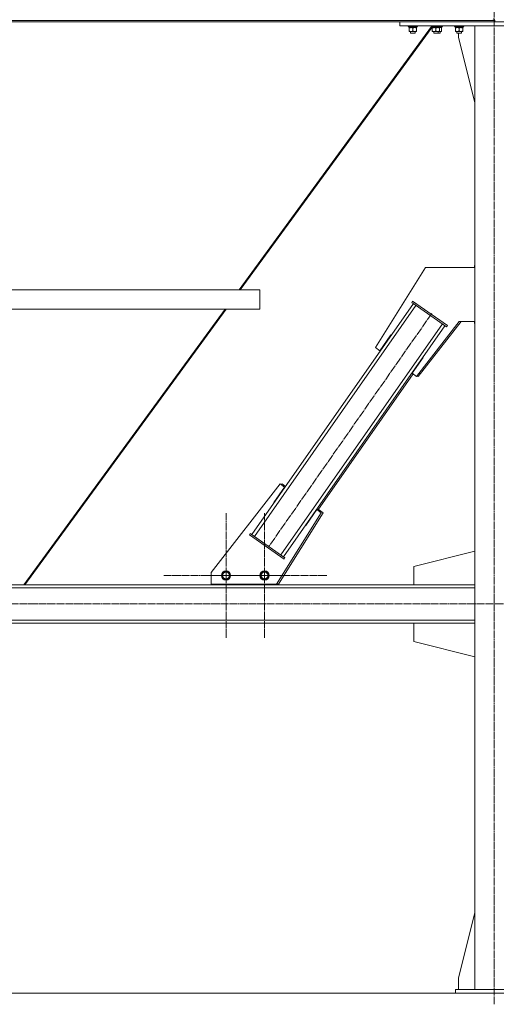
# Model space of a CAD drawing. Units: millimetres. Extents: x 0 to 45702, y -11 to 31500.
# Drawn here: x 32308 to 33546, y 18527 to 21081 of the extents above; entities that cross this region are included whole.
import ezdxf

# ---------------------------------------------------------------- set-up
doc = ezdxf.new("R2010")
doc.units = ezdxf.units.MM
doc.linetypes.add('K5LT_AXLED', pattern=[23.716667, 19.216667, -1.5, 1.5, -1.5])
doc.linetypes.add('K5LT_THIN', pattern=[0])
for name, color, linetype, true_color in [('OSI', 2, 'Continuous', 0xffff00), ('R', 1, 'Continuous', 0xff0000), ('WELDING', 7, 'Continuous', 0xffffff)]:
    doc.layers.add(name, color=color, linetype=linetype, true_color=true_color)

msp = doc.modelspace()

# ---------------------------------------------------------------- linework, layer by layer
at = {"layer": 'OSI', "color": 30, "linetype": 'K5LT_AXLED', "lineweight": 18, "true_color": 0xff8000}
for p, q in [((33540.6, 18526.8), (33540.6, 21144.8)), ((33378.8, 20319.3), (32954.6, 19713.3)), ((32844.3, 19639.3), (32844.3, 19801.3)), ((32944.3, 19639.3), (32944.3, 19801.3)), ((32844.3, 19639.3), (32682.3, 19639.3)), ((32944.3, 19639.3), (32782.3, 19639.3)), ((32844.3, 19639.3), (32844.3, 19477.3)), ((32844.3, 19639.3), (33006.3, 19639.3)), ((32944.3, 19639.3), (32944.3, 19477.3)), ((32944.3, 19639.3), (33106.3, 19639.3)), ((41910.4, 19565.3), (27985.4, 19565.3))]:
    msp.add_line(p, q, dxfattribs=at)
at = {"layer": 'R', "color": 7, "linetype": 'K5LT_THIN', "lineweight": 18}
for p, q in [((30744.3, 21078.9), (33542.3, 21078.9)), ((30744.3, 21075.3), (33542.3, 21075.3)), ((33295.6, 21065.3), (33295.6, 21075.3)), ((33295.6, 21075.3), (33785.6, 21075.3)), ((33542.3, 21078.9), (33542.3, 21075.3)), ((33542.3, 21078.9), (33542.3, 21075.3)), ((32878.4, 20380.3), (33377.7, 21063.4)), ((32881, 20380.3), (33379.3, 21062)), ((33379.3, 21062), (32881, 20380.3)), ((33295.6, 21065.3), (33785.6, 21065.3)), ((33317.6, 21065.3), (33317.6, 21063.4)), ((33341.6, 21063.4), (33317.6, 21063.4)), ((33317.6, 21063.4), (33317.8, 21063.1)), ((33341.5, 21063.1), (33317.8, 21063.1)), ((33319.2, 21060.6), (33319.3, 21062)), ((33319.2, 21060.6), (33319.4, 21060.6)), ((33340.1, 21060.6), (33319.4, 21060.6)), ((33320.1, 21059.8), (33320.1, 21060.6)), ((33320.1, 21059.8), (33320.1, 21051.5)), ((33320.1, 21050.6), (33320.1, 21051.5)), ((33339.1, 21050.6), (33320.1, 21050.6)), ((33323.6, 21050.6), (33323.6, 21046.5)), ((33329.6, 21059.8), (33329.6, 21051.5)), ((33335.6, 21050.6), (33335.6, 21046.5)), ((33339.1, 21060.6), (33339.1, 21059.8)), ((33339.1, 21059.8), (33339.1, 21051.5)), ((33339.1, 21051.5), (33339.1, 21050.6)), ((33340.1, 21063.1), (33340.1, 21060.6)), ((33341.6, 21063.4), (33341.5, 21063.1)), ((33341.6, 21065.3), (33341.6, 21063.4)), ((33377.6, 21065.3), (33377.6, 21063.4)), ((33401.6, 21063.4), (33377.6, 21063.4)), ((33377.6, 21063.4), (33377.8, 21063.1)), ((33401.5, 21063.1), (33377.8, 21063.1)), ((33379.2, 21060.6), (33379.3, 21062)), ((33379.2, 21060.6), (33379.4, 21060.6)), ((33400.1, 21060.6), (33379.4, 21060.6)), ((33380.1, 21059.8), (33380.1, 21060.6)), ((33380.1, 21059.8), (33380.1, 21051.5)), ((33380.1, 21050.6), (33380.1, 21051.5)), ((33399.1, 21050.6), (33380.1, 21050.6)), ((33383.6, 21050.6), (33383.6, 21046.5)), ((33389.6, 21059.8), (33389.6, 21051.5)), ((33395.6, 21050.6), (33395.6, 21046.5)), ((33399.1, 21060.6), (33399.1, 21059.8)), ((33399.1, 21059.8), (33399.1, 21051.5)), ((33399.1, 21051.5), (33399.1, 21050.6)), ((33403.8, 21050.6), (33399.1, 21050.6)), ((33400.1, 21063.1), (33400.1, 21060.6)), ((33404.8, 21060.6), (33400.1, 21060.6)), ((33400.3, 21050.6), (33400.3, 21046.5)), ((33401.6, 21063.4), (33401.5, 21063.1)), ((33406.2, 21063.1), (33401.5, 21063.1)), ((33401.6, 21065.3), (33401.6, 21063.4)), ((33406.3, 21063.4), (33401.6, 21063.4)), ((33403.8, 21060.6), (33403.8, 21059.8)), ((33403.8, 21059.8), (33403.8, 21051.5)), ((33403.8, 21051.5), (33403.8, 21050.6)), ((33404.8, 21063.1), (33404.8, 21060.6)), ((33406.3, 21063.4), (33406.2, 21063.1)), ((33406.3, 21065.3), (33406.3, 21063.4)), ((33437.6, 21065.3), (33437.6, 21063.4)), ((33461.6, 21063.4), (33437.6, 21063.4)), ((33437.6, 21063.4), (33437.8, 21063.1)), ((33461.5, 21063.1), (33437.8, 21063.1)), ((33439.2, 21060.6), (33439.3, 21062)), ((33439.2, 21060.6), (33439.4, 21060.6)), ((33460.1, 21060.6), (33439.4, 21060.6)), ((33440.1, 21059.8), (33440.1, 21060.6)), ((33440.1, 21059.8), (33440.1, 21051.5)), ((33440.1, 21050.6), (33440.1, 21051.5)), ((33459.1, 21050.6), (33440.1, 21050.6)), ((33443.6, 21050.6), (33443.6, 21046.5)), ((33449.6, 21059.8), (33449.6, 21051.5)), ((33455.6, 21050.6), (33455.6, 21046.5)), ((33459.1, 21060.6), (33459.1, 21059.8)), ((33459.1, 21059.8), (33459.1, 21051.5)), ((33459.1, 21051.5), (33459.1, 21050.6)), ((33460.1, 21063.1), (33460.1, 21060.6)), ((33461.6, 21063.4), (33461.5, 21063.1)), ((33461.6, 21065.3), (33461.6, 21063.4)), ((33590.6, 21065.3), (33490.6, 21065.3)), ((33490.6, 21065.3), (33490.6, 18565.3)), ((33335.6, 21046.5), (33323.6, 21046.5)), ((33323.6, 21046.5), (33324.6, 21045.9)), ((33334.6, 21045.9), (33324.6, 21045.9)), ((33335.6, 21046.5), (33334.6, 21045.9)), ((33395.6, 21046.5), (33383.6, 21046.5)), ((33383.6, 21046.5), (33384.6, 21045.9)), ((33394.6, 21045.9), (33384.6, 21045.9)), ((33395.6, 21046.5), (33394.6, 21045.9)), ((33399.3, 21045.9), (33394.6, 21045.9)), ((33400.3, 21046.5), (33395.6, 21046.5)), ((33400.3, 21046.5), (33399.3, 21045.9)), ((33455.6, 21046.5), (33443.6, 21046.5)), ((33443.6, 21046.5), (33444.6, 21045.9)), ((33454.6, 21045.9), (33444.6, 21045.9)), ((33447.8, 21035.3), (33447.8, 21045.9)), ((33490.6, 20866.1), (33447.8, 21035.3)), ((33455.6, 21046.5), (33454.6, 21045.9)), ((33362.3, 20438.2), (33232.5, 20230.4)), ((33490.6, 20438.2), (33362.3, 20438.2)), ((33490.6, 20443.2), (33489.8, 20443.2)), ((33489.8, 20443.2), (33489.8, 20438.2)), ((31356.4, 20380.3), (32932.3, 20380.3)), ((32932.3, 20380.3), (32881, 20380.3)), ((32882.3, 20380.3), (32881, 20380.3)), ((32882.3, 20380.3), (32882.3, 20380.3)), ((32882.3, 20380.3), (32932.3, 20380.3)), ((32882.3, 20380.3), (32932.3, 20380.3)), ((32932.3, 20380.3), (32932.3, 20330.3)), ((32932.3, 20380.3), (32932.3, 20330.3)), ((32932.3, 20380.3), (32932.3, 20380.3)), ((32932.3, 20380.3), (32932.3, 20330.3)), ((32932.3, 20380.3), (32932.3, 20330.3)), ((32911.3, 19745.3), (33330.8, 20344.7)), ((32917.8, 19740.7), (33337.4, 20340.1)), ((33326.7, 20347.5), (33329, 20350.8)), ((33326.7, 20347.5), (33416.9, 20284.4)), ((33329, 20350.8), (33419.2, 20287.7)), ((31356.4, 20330.3), (32932.3, 20330.3)), ((32319.3, 19615.3), (32841.9, 20330.3)), ((32321.9, 19615.3), (32844.5, 20330.3)), ((32844.5, 20330.3), (32321.9, 19615.3)), ((32932.3, 20330.3), (32932.3, 20330.3)), ((32986.6, 19692.5), (33406.2, 20291.9)), ((32993.2, 19687.9), (33412.8, 20287.3)), ((33339, 20155.8), (33450.2, 20298.2)), ((33343.7, 20155.8), (33454.9, 20298.2)), ((33416.9, 20284.4), (33419.2, 20287.7)), ((33450.2, 20298.2), (33490.6, 20298.2)), ((33489.8, 20298.2), (33489.8, 20293.2)), ((33489.8, 20293.2), (33490.6, 20293.2)), ((33244, 20222.3), (33272.7, 20263.3)), ((33272.7, 20263.3), (33273.5, 20262.7)), ((33232.5, 20230.4), (33244, 20222.3)), ((33245.5, 20224.6), (33246.4, 20224)), ((33355.4, 20205.4), (33355.6, 20205.7)), ((33355.6, 20205.7), (33356.4, 20205.1)), ((33356.4, 20205.1), (33327.6, 20163.9)), ((33082.4, 19808.6), (33329.9, 20162.2)), ((33327.6, 20163.9), (33339, 20155.8)), ((33340.7, 20157.9), (33343.7, 20155.8)), ((32985, 19876.8), (32805.7, 19647.1)), ((32996.5, 19868.7), (32985, 19876.8)), ((32989.7, 19876.8), (32988, 19874.6)), ((32998.8, 19870.4), (32989.7, 19876.8)), ((32968.6, 19828.9), (32996.5, 19868.7)), ((32969.4, 19828.3), (32968.6, 19828.9)), ((32975.7, 19616.8), (33091.5, 19802.2)), ((32980.3, 19616.8), (33096.2, 19802.2)), ((33080, 19810.2), (33051.3, 19769.3)), ((33091.5, 19802.2), (33080, 19810.2)), ((33084.7, 19810.2), (33083.2, 19808)), ((33096.2, 19802.2), (33084.7, 19810.2)), ((32907.2, 19748.1), (32904.9, 19744.9)), ((32997.3, 19685), (32907.2, 19748.1)), ((33051.3, 19769.3), (33050.5, 19769.9)), ((32995, 19681.8), (32904.9, 19744.9)), ((33332.1, 19662.3), (33490.6, 19702.4)), ((32997.3, 19685), (32995, 19681.8)), ((32805.7, 19647.1), (32805.7, 19616.8)), ((32833.4, 19639.3), (32838.9, 19648.8)), ((32838.9, 19648.8), (32849.8, 19648.8)), ((32849.8, 19648.8), (32852.6, 19644)), ((32852.6, 19644), (32855.3, 19639.3)), ((32933.4, 19639.3), (32938.9, 19648.8)), ((32938.9, 19648.8), (32949.8, 19648.8)), ((32949.8, 19648.8), (32952.6, 19644)), ((32952.6, 19644), (32955.3, 19639.3)), ((33332.1, 19615.3), (33332.1, 19662.3)), ((32838.9, 19629.8), (32833.4, 19639.3)), ((32849.8, 19629.8), (32838.9, 19629.8)), ((32855.3, 19639.3), (32849.8, 19629.8)), ((32938.9, 19629.8), (32933.4, 19639.3)), ((32949.8, 19629.8), (32938.9, 19629.8)), ((32955.3, 19639.3), (32949.8, 19629.8)), ((30791.3, 19615.3), (33490.6, 19615.3)), ((30791.3, 19607.3), (33490.6, 19607.3)), ((32321.9, 19615.3), (32818.6, 19615.3)), ((32805.7, 19616.8), (32975.7, 19616.8)), ((32818.6, 19615.3), (32818.6, 19616.8)), ((32968.6, 19615.3), (32818.6, 19615.3)), ((32968.6, 19616.8), (32968.6, 19615.3)), ((32969, 19615.3), (32968.6, 19615.3)), ((32968.6, 19615.3), (33332.1, 19615.3)), ((32969, 19616.8), (32969, 19615.3)), ((32975.7, 19616.8), (32980.3, 19616.8)), ((33490.6, 19615.3), (33332.1, 19615.3)), ((30791.3, 19523.3), (33490.6, 19523.3)), ((30791.3, 19515.3), (33490.6, 19515.3)), ((33490.6, 19515.3), (33332.1, 19515.3)), ((33332.1, 19515.3), (33332.1, 19468.3)), ((33332.1, 19468.3), (33490.6, 19428.2)), ((33490.6, 18764.5), (33447.8, 18595.3)), ((33447.8, 18595.3), (33447.8, 18565.3)), ((28035.6, 18555.3), (41810.3, 18555.3)), ((33440.6, 18565.3), (33640.6, 18565.3)), ((33440.6, 18555.3), (33440.6, 18565.3)), ((33440.6, 18555.3), (33640.6, 18555.3))]:
    msp.add_line(p, q, dxfattribs=at)
for centre, radius in [((32844.3, 19639.3), 12), ((32844.3, 19639.3), 11.8), ((32844.3, 19639.3), 8.97), ((32944.3, 19639.3), 12), ((32944.3, 19639.3), 11.8), ((32944.3, 19639.3), 8.97)]:
    msp.add_circle(centre, radius, dxfattribs=at)
msp.add_arc((33537.8, 21078.9), 4.5, 0, 90, dxfattribs=at)
msp.add_arc((33537.8, 21078.9), 4.5, 0, 90, dxfattribs=at)
for centre in [(33329.6, 21065.5), (33389.6, 21065.5), (33449.6, 21065.5)]:
    msp.add_ellipse(centre, major_axis=(0, -22.5), ratio=0.466308, start_param=-1.46277, end_param=-1.350168, dxfattribs=at)
at = {"layer": 'WELDING', "color": 7, "linetype": 'K5LT_THIN', "lineweight": 18}
for p, q in [((33403.8, 21059.8), (33399.1, 21060.6)), ((33399.1, 21050.6), (33403.8, 21051.5)), ((33403.8, 21051.5), (33403.8, 21051.5))]:
    msp.add_line(p, q, dxfattribs=at)
for points, knots in [([(33324.9, 21060.6), (33324.7, 21060.6), (33324.2, 21060.6), (33323.6, 21060.5), (33323, 21060.5), (33322.2, 21060.3), (33321.2, 21060.1), (33320.5, 21059.9), (33320.1, 21059.8)], [0, 0, 0, 0, 1.192024, 2.404251, 3.60809, 4.765234, 6.955738, 9, 9, 9, 9]), ([(33320.1, 21051.5), (33320.7, 21051.3), (33321.5, 21051), (33322.5, 21050.8), (33323.1, 21050.7), (33323.6, 21050.7), (33324.2, 21050.6), (33324.7, 21050.6), (33325.2, 21050.6), (33325.7, 21050.6), (33326.3, 21050.7), (33327, 21050.8), (33328.2, 21051), (33329.1, 21051.3), (33329.6, 21051.5)], [0, 0, 0, 0, 2.72415, 3.912285, 4.716446, 5.530362, 6.353984, 7.180289, 7.997717, 8.810544, 9.605533, 10.761675, 12.184093, 15, 15, 15, 15]), ([(33329.6, 21059.8), (33329.1, 21059.9), (33328.4, 21060.1), (33327.4, 21060.4), (33326.8, 21060.5), (33326.1, 21060.6), (33325.5, 21060.6), (33325.1, 21060.6), (33324.9, 21060.6)], [0, 0, 0, 0, 2.905563, 4.375924, 5.511195, 6.679161, 7.850161, 9, 9, 9, 9]), ([(33334.4, 21060.6), (33334.2, 21060.6), (33333.7, 21060.6), (33333.1, 21060.5), (33332.5, 21060.5), (33331.7, 21060.3), (33330.7, 21060.1), (33330, 21059.9), (33329.6, 21059.8)], [0, 0, 0, 0, 1.192024, 2.404251, 3.60809, 4.765234, 6.955738, 9, 9, 9, 9]), ([(33329.6, 21051.5), (33330.2, 21051.3), (33331, 21051), (33332, 21050.8), (33332.6, 21050.7), (33333.1, 21050.7), (33333.7, 21050.6), (33334.2, 21050.6), (33334.7, 21050.6), (33335.2, 21050.6), (33335.8, 21050.7), (33336.5, 21050.8), (33337.7, 21051), (33338.6, 21051.3), (33339.1, 21051.5)], [0, 0, 0, 0, 2.72415, 3.912285, 4.716446, 5.530362, 6.353984, 7.180289, 7.997717, 8.810544, 9.605533, 10.761675, 12.184093, 15, 15, 15, 15]), ([(33339.1, 21059.8), (33338.6, 21059.9), (33337.9, 21060.1), (33336.9, 21060.4), (33336.3, 21060.5), (33335.6, 21060.6), (33335, 21060.6), (33334.6, 21060.6), (33334.4, 21060.6)], [0, 0, 0, 0, 2.905563, 4.375924, 5.511195, 6.679161, 7.850161, 9, 9, 9, 9]), ([(33384.9, 21060.6), (33384.7, 21060.6), (33384.2, 21060.6), (33383.6, 21060.5), (33383, 21060.5), (33382.2, 21060.3), (33381.2, 21060.1), (33380.5, 21059.9), (33380.1, 21059.8)], [0, 0, 0, 0, 1.192024, 2.404251, 3.60809, 4.765234, 6.955738, 9, 9, 9, 9]), ([(33380.1, 21051.5), (33380.7, 21051.3), (33381.5, 21051), (33382.5, 21050.8), (33383.1, 21050.7), (33383.6, 21050.7), (33384.2, 21050.6), (33384.7, 21050.6), (33385.2, 21050.6), (33385.7, 21050.6), (33386.3, 21050.7), (33387, 21050.8), (33388.2, 21051), (33389.1, 21051.3), (33389.6, 21051.5)], [0, 0, 0, 0, 2.72415, 3.912285, 4.716446, 5.530362, 6.353984, 7.180289, 7.997717, 8.810544, 9.605533, 10.761675, 12.184093, 15, 15, 15, 15]), ([(33389.6, 21059.8), (33389.1, 21059.9), (33388.4, 21060.1), (33387.4, 21060.4), (33386.8, 21060.5), (33386.1, 21060.6), (33385.5, 21060.6), (33385.1, 21060.6), (33384.9, 21060.6)], [0, 0, 0, 0, 2.905563, 4.375924, 5.511195, 6.679161, 7.850161, 9, 9, 9, 9]), ([(33394.4, 21060.6), (33394.2, 21060.6), (33393.7, 21060.6), (33393.1, 21060.5), (33392.5, 21060.5), (33391.7, 21060.3), (33390.7, 21060.1), (33390, 21059.9), (33389.6, 21059.8)], [0, 0, 0, 0, 1.192024, 2.404251, 3.60809, 4.765234, 6.955738, 9, 9, 9, 9]), ([(33389.6, 21051.5), (33390.2, 21051.3), (33391, 21051), (33392, 21050.8), (33392.6, 21050.7), (33393.1, 21050.7), (33393.7, 21050.6), (33394.2, 21050.6), (33394.7, 21050.6), (33395.2, 21050.6), (33395.8, 21050.7), (33396.5, 21050.8), (33397.7, 21051), (33398.6, 21051.3), (33399.1, 21051.5)], [0, 0, 0, 0, 2.72415, 3.912285, 4.716446, 5.530362, 6.353984, 7.180289, 7.997717, 8.810544, 9.605533, 10.761675, 12.184093, 15, 15, 15, 15]), ([(33399.1, 21059.8), (33398.6, 21059.9), (33397.9, 21060.1), (33396.9, 21060.4), (33396.3, 21060.5), (33395.6, 21060.6), (33395, 21060.6), (33394.6, 21060.6), (33394.4, 21060.6)], [0, 0, 0, 0, 2.905563, 4.375924, 5.511195, 6.679161, 7.850161, 9, 9, 9, 9]), ([(33444.9, 21060.6), (33444.7, 21060.6), (33444.2, 21060.6), (33443.6, 21060.5), (33443, 21060.5), (33442.2, 21060.3), (33441.2, 21060.1), (33440.5, 21059.9), (33440.1, 21059.8)], [0, 0, 0, 0, 1.192024, 2.404251, 3.60809, 4.765234, 6.955738, 9, 9, 9, 9]), ([(33440.1, 21051.5), (33440.7, 21051.3), (33441.5, 21051), (33442.5, 21050.8), (33443.1, 21050.7), (33443.6, 21050.7), (33444.2, 21050.6), (33444.7, 21050.6), (33445.2, 21050.6), (33445.7, 21050.6), (33446.3, 21050.7), (33447, 21050.8), (33448.2, 21051), (33449.1, 21051.3), (33449.6, 21051.5)], [0, 0, 0, 0, 2.72415, 3.912285, 4.716446, 5.530362, 6.353984, 7.180289, 7.997717, 8.810544, 9.605533, 10.761675, 12.184093, 15, 15, 15, 15]), ([(33449.6, 21059.8), (33449.1, 21059.9), (33448.4, 21060.1), (33447.4, 21060.4), (33446.8, 21060.5), (33446.1, 21060.6), (33445.5, 21060.6), (33445.1, 21060.6), (33444.9, 21060.6)], [0, 0, 0, 0, 2.905563, 4.375924, 5.511195, 6.679161, 7.850161, 9, 9, 9, 9]), ([(33454.4, 21060.6), (33454.2, 21060.6), (33453.7, 21060.6), (33453.1, 21060.5), (33452.5, 21060.5), (33451.7, 21060.3), (33450.7, 21060.1), (33450, 21059.9), (33449.6, 21059.8)], [0, 0, 0, 0, 1.192024, 2.404251, 3.60809, 4.765234, 6.955738, 9, 9, 9, 9]), ([(33449.6, 21051.5), (33450.2, 21051.3), (33451, 21051), (33452, 21050.8), (33452.6, 21050.7), (33453.1, 21050.7), (33453.7, 21050.6), (33454.2, 21050.6), (33454.7, 21050.6), (33455.2, 21050.6), (33455.8, 21050.7), (33456.5, 21050.8), (33457.7, 21051), (33458.6, 21051.3), (33459.1, 21051.5)], [0, 0, 0, 0, 2.72415, 3.912285, 4.716446, 5.530362, 6.353984, 7.180289, 7.997717, 8.810544, 9.605533, 10.761675, 12.184093, 15, 15, 15, 15]), ([(33459.1, 21059.8), (33458.6, 21059.9), (33457.9, 21060.1), (33456.9, 21060.4), (33456.3, 21060.5), (33455.6, 21060.6), (33455, 21060.6), (33454.6, 21060.6), (33454.4, 21060.6)], [0, 0, 0, 0, 2.905563, 4.375924, 5.511195, 6.679161, 7.850161, 9, 9, 9, 9])]:
    msp.add_open_spline(points, degree=3, knots=knots, dxfattribs=at)

doc.saveas('drawing.dxf')
